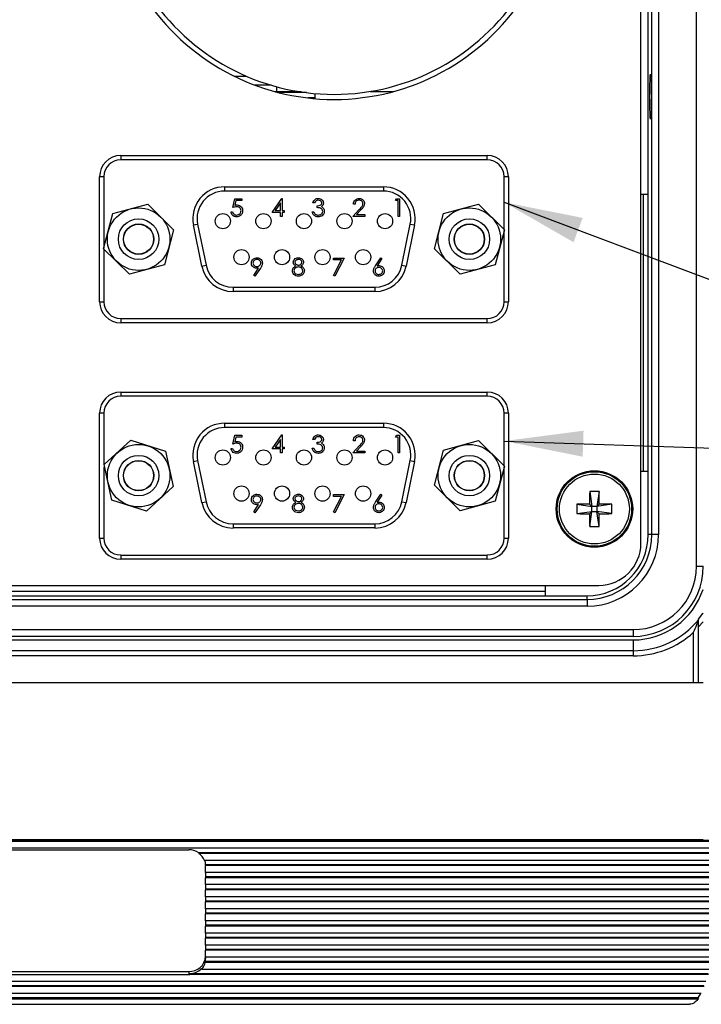
# Model space of a CAD drawing. Units: inches. Extents: x 0.4 to 16.6, y 0.2 to 10.8.
# Drawn here: x 4.7 to 6, y 5.9 to 7.8 of the extents above; entities that cross this region are included whole.
import ezdxf

# ---------------------------------------------------------------- set-up
doc = ezdxf.new("R2010")
doc.units = ezdxf.units.IN
doc.header["$MEASUREMENT"] = 0
doc.layers.add('FORMAT', color=7, linetype='Continuous')
doc.dimstyles.new('SLDDIMSTYLE4', dxfattribs={"dimtxt": 0.18, "dimasz": 0.156, "dimexe": 0, "dimexo": 0.0625, "dimgap": 0, "dimtad": 0, "dimtih": 1, "dimtoh": 1, "dimdec": 0, "dimrnd": 1e-09, "dimzin": 0, "dimdsep": 46, "dimtxsty": 'Standard', "dimsah": 1, "dimcen": 0.09, "dimadec": 0, "dimazin": 0, "dimtfac": 0.156, "dimtdec": 0, "dimtofl": 0, "dimtmove": 0, "dimatfit": 3, "dimfxl": 0, "dimfrac": 2, "dimtolj": 1, "dimtzin": 0, "dimarcsym": 0})

msp = doc.modelspace()

# ---------------------------------------------------------------- linework, layer by layer
at = {"color": 7, "linetype": 'Continuous', "lineweight": 25}
for p, q in [((5.9982, 6.7245), (5.9982, 8.5779)), ((5.8886, 6.77), (5.8886, 8.5324)), ((5.9101, 6.7869), (5.9101, 8.5155)), ((5.9235, 8.5155), (5.9235, 6.7869)), ((5.9028, 7.4579), (5.9028, 7.8445)), ((5.0857, 7.6917), (5.1095, 7.6917)), ((5.1591, 7.6737), (5.1275, 7.6737)), ((5.1654, 7.6615), (5.1698, 7.6615)), ((5.1698, 7.6607), (5.1698, 7.6707)), ((5.2173, 7.6607), (5.1698, 7.6607)), ((5.2283, 7.6592), (5.1744, 7.6592)), ((5.2456, 7.6487), (5.2456, 7.6573)), ((5.3542, 7.6615), (5.401, 7.6615)), ((5.2456, 7.6487), (5.2319, 7.6487)), ((5.2456, 7.6473), (5.2456, 7.6487)), ((4.862, 7.535), (4.862, 7.5266)), ((4.862, 7.535), (5.5853, 7.535)), ((5.5853, 7.5266), (4.862, 7.5266)), ((5.5853, 7.5266), (5.5853, 7.535)), ((4.8286, 7.4933), (4.8203, 7.4933)), ((4.8203, 7.2466), (4.8203, 7.4933)), ((4.8286, 7.4933), (4.8286, 7.3528)), ((5.627, 7.4933), (5.6186, 7.4933)), ((5.6186, 7.3892), (5.6186, 7.4933)), ((5.627, 7.4933), (5.627, 7.2466)), ((5.067, 7.4733), (5.3803, 7.4733)), ((5.067, 7.4733), (5.067, 7.465)), ((5.3803, 7.465), (5.067, 7.465)), ((5.3803, 7.4733), (5.3803, 7.465)), ((5.0834, 7.4322), (5.0869, 7.4496)), ((5.0869, 7.4496), (5.1012, 7.4496)), ((5.0894, 7.446), (5.0875, 7.4369)), ((5.1012, 7.446), (5.0894, 7.446)), ((5.1012, 7.4496), (5.1012, 7.446)), ((5.1609, 7.4229), (5.1798, 7.4505)), ((5.1798, 7.4505), (5.1805, 7.4505)), ((5.1805, 7.4505), (5.1805, 7.4264)), ((5.404, 7.446), (5.406, 7.4496)), ((5.4093, 7.446), (5.404, 7.446)), ((5.406, 7.4496), (5.4124, 7.4496)), ((5.4093, 7.4148), (5.4093, 7.446)), ((5.4124, 7.4496), (5.4124, 7.4148)), ((5.9028, 7.4579), (5.8886, 7.4579)), ((5.8932, 7.4579), (5.8932, 6.9119)), ((5.9028, 6.9119), (5.9028, 7.4579)), ((4.8465, 7.4204), (4.9156, 7.4392)), ((4.9156, 7.4392), (4.9664, 7.3887)), ((5.0798, 7.4238), (5.0829, 7.4238)), ((5.1774, 7.4229), (5.1609, 7.4229)), ((5.1774, 7.4415), (5.167, 7.4264)), ((5.167, 7.4264), (5.1774, 7.4264)), ((5.1774, 7.4264), (5.1774, 7.4415)), ((5.1774, 7.4148), (5.1774, 7.4229)), ((5.1805, 7.4264), (5.1845, 7.4264)), ((5.1805, 7.4229), (5.1805, 7.4148)), ((5.1845, 7.4229), (5.1805, 7.4229)), ((5.1845, 7.4264), (5.1845, 7.4229)), ((5.2401, 7.4242), (5.2432, 7.4242)), ((5.2446, 7.4416), (5.2414, 7.4416)), ((5.2499, 7.4322), (5.2499, 7.4358)), ((5.32, 7.4148), (5.3335, 7.4292)), ((5.3244, 7.4389), (5.3213, 7.4389)), ((5.3361, 7.4277), (5.3274, 7.4184)), ((5.4992, 7.4204), (5.5683, 7.4392)), ((5.5683, 7.4392), (5.6191, 7.3887)), ((4.8282, 7.3512), (4.8465, 7.4204)), ((5.1805, 7.4148), (5.1774, 7.4148)), ((5.3436, 7.4148), (5.32, 7.4148)), ((5.3274, 7.4184), (5.3436, 7.4184)), ((5.3436, 7.4184), (5.3436, 7.4148)), ((5.4124, 7.4148), (5.4093, 7.4148)), ((5.4809, 7.3512), (5.4992, 7.4204)), ((4.9664, 7.3887), (4.9481, 7.3195)), ((5.0056, 7.3981), (5.0138, 7.3997)), ((5.0223, 7.3167), (5.0056, 7.3981)), ((5.0138, 7.3997), (5.0304, 7.3184)), ((5.4169, 7.3184), (5.4335, 7.3997)), ((5.4417, 7.3981), (5.425, 7.3167)), ((5.4335, 7.3997), (5.4417, 7.3981)), ((5.6191, 7.3887), (5.6008, 7.3195)), ((5.6186, 7.2466), (5.6186, 7.3871)), ((4.879, 7.3007), (4.8282, 7.3512)), ((4.8286, 7.3508), (4.8286, 7.2466)), ((5.5317, 7.3007), (5.4809, 7.3512)), ((5.2816, 7.3325), (5.303, 7.3325)), ((5.2816, 7.3289), (5.2816, 7.3325)), ((5.2977, 7.3289), (5.2816, 7.3289)), ((5.282, 7.2984), (5.2977, 7.3289)), ((5.303, 7.3325), (5.2847, 7.2969)), ((5.3646, 7.3175), (5.375, 7.3334)), ((5.3774, 7.3315), (5.3682, 7.3175)), ((5.375, 7.3334), (5.3774, 7.3315)), ((4.9481, 7.3195), (4.879, 7.3007)), ((5.0223, 7.3167), (5.0304, 7.3184)), ((5.1244, 7.2986), (5.1341, 7.3127)), ((5.1376, 7.3125), (5.1269, 7.2969)), ((5.4169, 7.3184), (5.425, 7.3167)), ((5.6008, 7.3195), (5.5317, 7.3007)), ((5.1269, 7.2969), (5.1244, 7.2986)), ((5.2847, 7.2969), (5.282, 7.2984)), ((5.0836, 7.275), (5.3636, 7.275)), ((5.0836, 7.275), (5.0836, 7.2666)), ((5.3636, 7.275), (5.3636, 7.2666)), ((5.3636, 7.2666), (5.0836, 7.2666)), ((4.8203, 7.2466), (4.8286, 7.2466)), ((5.6186, 7.2466), (5.627, 7.2466)), ((4.862, 7.2133), (4.862, 7.205)), ((4.862, 7.2133), (5.5853, 7.2133)), ((5.5853, 7.205), (5.5853, 7.2133)), ((5.5853, 7.205), (4.862, 7.205)), ((4.862, 7.0683), (4.862, 7.06)), ((4.862, 7.0683), (5.5853, 7.0683)), ((5.5853, 7.06), (4.862, 7.06)), ((5.5853, 7.06), (5.5853, 7.0683)), ((4.8286, 7.0266), (4.8203, 7.0266)), ((4.8203, 6.78), (4.8203, 7.0266)), ((4.8286, 7.0266), (4.8286, 6.9255)), ((5.627, 7.0266), (5.6186, 7.0266)), ((5.6186, 6.9225), (5.6186, 7.0266)), ((5.627, 7.0266), (5.627, 6.78)), ((5.067, 7.0066), (5.3803, 7.0066)), ((5.067, 7.0066), (5.067, 6.9983)), ((5.3803, 6.9983), (5.067, 6.9983)), ((5.3803, 7.0066), (5.3803, 6.9983)), ((5.0834, 6.9655), (5.0869, 6.9829)), ((5.0869, 6.9829), (5.1012, 6.9829)), ((5.0894, 6.9793), (5.0875, 6.9702)), ((5.1012, 6.9793), (5.0894, 6.9793)), ((5.1012, 6.9829), (5.1012, 6.9793)), ((5.1609, 6.9562), (5.1798, 6.9838)), ((5.1798, 6.9838), (5.1805, 6.9838)), ((5.1805, 6.9838), (5.1805, 6.9598)), ((5.404, 6.9793), (5.406, 6.9829)), ((5.4093, 6.9793), (5.404, 6.9793)), ((5.406, 6.9829), (5.4124, 6.9829)), ((5.4093, 6.9482), (5.4093, 6.9793)), ((5.4124, 6.9829), (5.4124, 6.9482)), ((4.8291, 6.925), (4.882, 6.9732)), ((4.882, 6.9732), (4.9502, 6.9515)), ((5.0798, 6.9571), (5.0829, 6.9571)), ((5.1774, 6.9748), (5.167, 6.9598)), ((5.167, 6.9598), (5.1774, 6.9598)), ((5.1774, 6.9598), (5.1774, 6.9748)), ((5.1805, 6.9598), (5.1845, 6.9598)), ((5.1845, 6.9598), (5.1845, 6.9562)), ((5.2401, 6.9575), (5.2432, 6.9575)), ((5.2446, 6.9749), (5.2414, 6.9749)), ((5.2499, 6.9655), (5.2499, 6.9691)), ((5.32, 6.9482), (5.3335, 6.9626)), ((5.3244, 6.9722), (5.3213, 6.9722)), ((5.3361, 6.961), (5.3274, 6.9517)), ((5.4992, 6.9537), (5.5683, 6.9725)), ((5.5683, 6.9725), (5.6191, 6.9221)), ((4.9502, 6.9515), (4.9655, 6.8816)), ((5.1774, 6.9562), (5.1609, 6.9562)), ((5.1774, 6.9482), (5.1774, 6.9562)), ((5.1805, 6.9482), (5.1774, 6.9482)), ((5.1805, 6.9562), (5.1805, 6.9482)), ((5.1845, 6.9562), (5.1805, 6.9562)), ((5.3436, 6.9482), (5.32, 6.9482)), ((5.3274, 6.9517), (5.3436, 6.9517)), ((5.3436, 6.9517), (5.3436, 6.9482)), ((5.4124, 6.9482), (5.4093, 6.9482)), ((5.4809, 6.8845), (5.4992, 6.9537)), ((4.8286, 6.9199), (4.8286, 6.78)), ((4.8444, 6.8551), (4.8291, 6.925)), ((5.0056, 6.9314), (5.0138, 6.9331)), ((5.0223, 6.8501), (5.0056, 6.9314)), ((5.0138, 6.9331), (5.0304, 6.8517)), ((5.4169, 6.8517), (5.4335, 6.9331)), ((5.4417, 6.9314), (5.425, 6.8501)), ((5.4335, 6.9331), (5.4417, 6.9314)), ((5.6191, 6.9221), (5.6008, 6.8529)), ((5.6186, 6.78), (5.6186, 6.9205)), ((5.8886, 6.9119), (5.9028, 6.9119)), ((5.9028, 6.7869), (5.9028, 6.9119)), ((4.9655, 6.8816), (4.9126, 6.8334)), ((5.5317, 6.8341), (5.4809, 6.8845)), ((5.2816, 6.8658), (5.303, 6.8658)), ((5.2816, 6.8623), (5.2816, 6.8658)), ((5.2977, 6.8623), (5.2816, 6.8623)), ((5.282, 6.8317), (5.2977, 6.8623)), ((5.303, 6.8658), (5.2847, 6.8302)), ((5.3646, 6.8509), (5.375, 6.8667)), ((5.3774, 6.8648), (5.3682, 6.8508)), ((5.375, 6.8667), (5.3774, 6.8648)), ((5.7876, 6.8721), (5.7919, 6.8424)), ((5.806, 6.872), (5.8016, 6.8424)), ((4.9126, 6.8334), (4.8444, 6.8551)), ((5.0223, 6.8501), (5.0304, 6.8517)), ((5.1244, 6.832), (5.1341, 6.8461)), ((5.1376, 6.8459), (5.1269, 6.8302)), ((5.4169, 6.8517), (5.425, 6.8501)), ((5.6008, 6.8529), (5.5317, 6.8341)), ((5.7623, 6.8467), (5.7919, 6.8424)), ((5.7872, 6.8472), (5.7919, 6.8424)), ((5.8016, 6.8424), (5.7919, 6.8424)), ((5.7919, 6.8327), (5.7919, 6.8424)), ((5.8016, 6.8424), (5.8064, 6.8472)), ((5.8313, 6.8467), (5.8016, 6.8424)), ((5.8016, 6.8424), (5.8016, 6.8327)), ((5.1269, 6.8302), (5.1244, 6.832)), ((5.2847, 6.8302), (5.282, 6.8317)), ((5.7623, 6.8284), (5.7919, 6.8327)), ((5.7919, 6.8327), (5.7871, 6.8279)), ((5.7876, 6.8031), (5.7919, 6.8327)), ((5.7919, 6.8327), (5.8016, 6.8327)), ((5.806, 6.803), (5.8016, 6.8327)), ((5.8064, 6.8279), (5.8016, 6.8327)), ((5.8313, 6.8284), (5.8016, 6.8327)), ((5.0836, 6.8083), (5.3636, 6.8083)), ((5.0836, 6.8083), (5.0836, 6.8)), ((5.3636, 6.8083), (5.3636, 6.8)), ((5.3636, 6.8), (5.0836, 6.8)), ((5.9101, 6.7869), (5.9028, 6.7869)), ((5.9235, 6.7869), (5.9101, 6.7869)), ((4.8203, 6.78), (4.8286, 6.78)), ((5.6186, 6.78), (5.627, 6.78)), ((4.862, 6.7466), (4.862, 6.7383)), ((4.862, 6.7466), (5.5853, 6.7466)), ((5.5853, 6.7383), (5.5853, 6.7466)), ((5.5853, 6.7383), (4.862, 6.7383)), ((5.9982, 6.7245), (6.0116, 6.7245)), ((3.741, 6.6866), (5.8053, 6.6866)), ((5.7005, 6.6662), (5.7005, 6.6866)), ((5.7005, 6.6745), (3.8459, 6.6745)), ((3.8459, 6.6662), (5.7005, 6.6662)), ((5.7005, 6.6662), (5.7822, 6.6662)), ((5.7822, 6.6589), (5.7822, 6.6662)), ((3.7642, 6.6589), (5.7822, 6.6589)), ((5.7822, 6.6456), (3.7642, 6.6456)), ((5.7822, 6.6589), (5.7822, 6.6456)), ((6.0112, 6.6148), (6.0025, 6.6047)), ((3.6732, 6.5995), (5.8732, 6.5995)), ((5.8732, 6.5995), (5.8732, 6.5861)), ((5.9925, 6.4946), (5.9925, 6.5943)), ((6.0025, 6.4946), (6.0025, 6.6047)), ((5.8732, 6.5861), (3.6732, 6.5861)), ((3.6732, 6.5791), (5.8732, 6.5791)), ((5.8732, 6.5791), (5.8732, 6.5579)), ((3.6732, 6.5579), (5.8732, 6.5579)), ((5.8732, 6.5579), (5.8732, 6.5479)), ((5.8732, 6.5479), (3.6732, 6.5479)), ((6.0112, 6.4946), (3.5178, 6.4946)), ((6.1167, 6.1816), (3.4123, 6.1816)), ((6.1163, 6.1831), (3.4127, 6.1831)), ((3.5178, 6.185), (6.0112, 6.185)), ((6.1117, 6.1678), (3.4173, 6.1678)), ((4.5328, 6.1651), (4.9962, 6.1651)), ((5.0161, 6.1592), (5.0161, 6.1577)), ((6.1077, 6.1592), (5.0161, 6.1592)), ((6.1081, 6.1577), (5.0161, 6.1577)), ((6.1031, 6.144), (5.0275, 6.144)), ((5.0295, 6.1353), (5.0295, 6.1338)), ((6.0991, 6.1353), (5.0295, 6.1353)), ((6.0994, 6.1338), (5.0295, 6.1338)), ((5.0295, 6.1201), (5.0295, 6.1338)), ((6.0945, 6.1201), (5.0295, 6.1201)), ((5.0295, 6.1201), (5.0295, 6.1114)), ((6.0904, 6.1114), (5.0295, 6.1114)), ((5.0295, 6.1114), (5.0295, 6.1099)), ((6.0908, 6.1099), (5.0295, 6.1099)), ((5.0295, 6.0962), (5.0295, 6.1099)), ((6.0859, 6.0962), (5.0295, 6.0962)), ((5.0295, 6.0962), (5.0295, 6.0875)), ((6.0818, 6.0875), (5.0295, 6.0875)), ((5.0295, 6.0875), (5.0295, 6.0861)), ((6.0822, 6.0861), (5.0295, 6.0861)), ((5.0295, 6.0723), (5.0295, 6.0861)), ((6.0772, 6.0723), (5.0295, 6.0723)), ((5.0295, 6.0723), (5.0295, 6.0637)), ((6.0732, 6.0637), (5.0295, 6.0637)), ((5.0295, 6.0637), (5.0295, 6.0622)), ((6.0736, 6.0622), (5.0295, 6.0622)), ((5.0295, 6.0484), (5.0295, 6.0622)), ((6.0686, 6.0484), (5.0295, 6.0484)), ((5.0295, 6.0484), (5.0295, 6.0398)), ((6.0646, 6.0398), (5.0295, 6.0398)), ((5.0295, 6.0398), (5.0295, 6.0383)), ((6.065, 6.0383), (5.0295, 6.0383)), ((5.0295, 6.0246), (5.0295, 6.0383)), ((6.06, 6.0246), (5.0295, 6.0246)), ((5.0295, 6.0246), (5.0295, 6.0159)), ((6.056, 6.0159), (5.0295, 6.0159)), ((5.0295, 6.0159), (5.0295, 6.0144)), ((6.0563, 6.0144), (5.0295, 6.0144)), ((5.0295, 6.0007), (5.0295, 6.0144)), ((6.0514, 6.0007), (5.0295, 6.0007)), ((5.0295, 6.0007), (5.0295, 5.992)), ((6.0473, 5.992), (5.0295, 5.992)), ((5.0295, 5.992), (5.0295, 5.9905)), ((6.0477, 5.9905), (5.0295, 5.9905)), ((5.0295, 5.9768), (5.0295, 5.9905)), ((6.0428, 5.9768), (5.0295, 5.9768)), ((5.0295, 5.9768), (5.0295, 5.9681)), ((6.0387, 5.9681), (5.0295, 5.9681)), ((5.0295, 5.9681), (5.0295, 5.9667)), ((6.0391, 5.9667), (5.0295, 5.9667)), ((5.0295, 5.9529), (5.0295, 5.9667)), ((6.0341, 5.9529), (5.0295, 5.9529)), ((5.0295, 5.9529), (5.0295, 5.9502)), ((5.0213, 5.929), (5.0213, 5.9305)), ((6.0255, 5.929), (5.0213, 5.929)), ((5.0288, 5.9443), (5.0288, 5.9428)), ((6.0301, 5.9443), (5.0288, 5.9443)), ((6.0305, 5.9428), (5.0288, 5.9428)), ((4.5328, 5.9248), (4.9962, 5.9248)), ((4.5328, 5.9188), (4.9962, 5.9188)), ((4.9962, 5.9248), (4.9962, 5.9188)), ((4.9981, 5.9204), (4.9981, 5.9189)), ((6.0215, 5.9204), (4.9981, 5.9204)), ((6.0219, 5.9189), (4.9981, 5.9189)), ((6.0169, 5.9052), (3.5121, 5.9052)), ((6.0132, 5.895), (3.5158, 5.895)), ((6.0129, 5.8965), (3.5161, 5.8965)), ((6.0078, 5.8813), (3.5212, 5.8813)), ((3.5271, 5.8711), (6.0019, 5.8711)), ((6.0019, 5.8711), (3.5271, 5.8711)), ((6.0012, 5.8726), (3.5278, 5.8726)), ((6.0063, 5.8813), (6.0012, 5.8726)), ((6.0012, 5.8726), (6.0019, 5.8711)), ((6.0019, 5.8711), (6.0019, 5.8711)), ((3.5449, 5.86), (5.9842, 5.86))]:
    msp.add_line(p, q, dxfattribs=at)
at = {"color": 7, "linetype": 'Continuous', "lineweight": 25, "flags": 128}
msp.add_lwpolyline([(6.0025, 6.6199), (6.0109, 6.6313), (6.0112, 6.6317)], dxfattribs=at)
at = {"color": 7, "linetype": 'Continuous', "lineweight": 25}
for centre, radius in [((4.8973, 7.37), 0.0617), ((5.55, 7.37), 0.0617), ((4.8973, 7.37), 0.04), ((5.0636, 7.4056), 0.015), ((5.1436, 7.4056), 0.015), ((5.2236, 7.4056), 0.015), ((5.3036, 7.4056), 0.015), ((5.3836, 7.4056), 0.015), ((5.55, 7.37), 0.04), ((4.8973, 7.37), 0.03), ((4.8973, 7.37), 0.0295), ((5.55, 7.37), 0.03), ((5.55, 7.37), 0.0295), ((5.1003, 7.3345), 0.015), ((5.1803, 7.3345), 0.015), ((5.2603, 7.3345), 0.015), ((5.3403, 7.3345), 0.015), ((4.8973, 6.9033), 0.0617), ((5.55, 6.9033), 0.0617), ((4.8973, 6.9033), 0.04), ((5.0636, 6.939), 0.015), ((5.1436, 6.939), 0.015), ((5.2236, 6.939), 0.015), ((5.3036, 6.939), 0.015), ((5.3836, 6.939), 0.015), ((5.55, 6.9033), 0.04), ((4.8973, 6.9033), 0.03), ((4.8973, 6.9033), 0.0295), ((5.55, 6.9033), 0.03), ((5.55, 6.9033), 0.0295), ((5.7968, 6.8375), 0.0755), ((5.7968, 6.8375), 0.0735), ((5.7968, 6.8375), 0.069), ((5.1003, 6.8679), 0.015), ((5.1803, 6.8679), 0.015), ((5.2603, 6.8679), 0.015), ((5.3403, 6.8679), 0.015)]:
    msp.add_circle(centre, radius, dxfattribs=at)
for centre, radius, start, end in [((5.2832, 8.0924), 0.4367, 212.8953, 327.111), ((5.2832, 8.0924), 0.4467, 212.9071, 327.0929), ((4.862, 7.4933), 0.0417, 90, 180), ((4.862, 7.4933), 0.0333, 90, 180), ((5.5853, 7.4933), 0.0417, 0, 90), ((5.5853, 7.4933), 0.0333, 0, 90), ((5.067, 7.4106), 0.0627, 90, 191.5806), ((5.067, 7.4106), 0.0543, 90, 191.5806), ((5.3803, 7.4106), 0.0627, 348.4194, 90), ((5.3803, 7.4106), 0.0543, 348.4194, 90), ((5.0836, 7.3293), 0.0627, 191.5806, 270), ((5.0836, 7.3293), 0.0543, 191.5806, 270), ((5.3636, 7.3293), 0.0543, 270, 348.4194), ((5.3636, 7.3293), 0.0627, 270, 348.4194), ((4.862, 7.2466), 0.0417, 180, 270), ((4.862, 7.2466), 0.0333, 180, 270), ((5.5853, 7.2466), 0.0333, 270, 0), ((5.5853, 7.2466), 0.0417, 270, 0), ((4.862, 7.0266), 0.0417, 90, 180), ((4.862, 7.0266), 0.0333, 90, 180), ((5.5853, 7.0266), 0.0417, 0, 90), ((5.5853, 7.0266), 0.0333, 0, 90), ((5.067, 6.944), 0.0627, 90, 191.5806), ((5.067, 6.944), 0.0543, 90, 191.5806), ((5.3803, 6.944), 0.0627, 348.4194, 90), ((5.3803, 6.944), 0.0543, 348.4194, 90), ((6.9858, 6.8379), 1.1987, 178.3675, 179.5561), ((5.7968, 6.6617), 0.2106, 87.4871, 92.4906), ((4.6078, 6.8384), 1.1987, 0.4216, 1.6102), ((5.0836, 6.8626), 0.0627, 191.5806, 270), ((5.0836, 6.8626), 0.0543, 191.5806, 270), ((5.3636, 6.8626), 0.0543, 270, 348.4194), ((5.3636, 6.8626), 0.0627, 270, 348.4194), ((5.9726, 6.8375), 0.2106, 177.4871, 182.4906), ((5.796, 5.6485), 1.1987, 90.4216, 91.6102), ((5.7971, 5.6485), 1.1987, 88.3675, 89.5561), ((5.6209, 6.8376), 0.2106, 357.4871, 2.4906), ((5.7964, 8.0266), 1.1987, 268.3675, 269.5561), ((6.9858, 6.8367), 1.1987, 180.4216, 181.6102), ((4.6078, 6.8372), 1.1987, 358.3675, 359.5561), ((5.7976, 8.0266), 1.1987, 270.4216, 271.6102), ((5.7968, 7.0134), 0.2106, 267.4871, 272.4906), ((5.7822, 6.7869), 0.128, 270, 0), ((5.7822, 6.7869), 0.1413, 270, 0), ((5.7822, 6.7869), 0.1207, 270, 0), ((4.862, 6.78), 0.0417, 180, 270), ((4.862, 6.78), 0.0333, 180, 270), ((5.5853, 6.78), 0.0333, 270, 0), ((5.5853, 6.78), 0.0417, 270, 0), ((5.8053, 6.77), 0.0833, 270, 0), ((5.8732, 6.7245), 0.1251, 270, 0), ((5.8732, 6.7245), 0.1384, 270, 0), ((5.8732, 6.7245), 0.1454, 270, 341.6557), ((5.8732, 6.7245), 0.1667, 270, 320.8958), ((5.8732, 6.7245), 0.1767, 270, 312.4908), ((4.9963, 6.1291), 0.036, 56.6473, 90.2557), ((4.9995, 6.1323), 0.0304, 22.6138, 56.7923), ((5.0025, 6.1352), 0.027, 0.1401, 18.886), ((5.0028, 6.1338), 0.0267, 0, 0.1053), ((4.9978, 5.9565), 0.0317, 267.0187, 356.6704), ((5.0026, 5.9502), 0.0268, 347.247, 359.9877), ((4.9966, 5.9552), 0.0349, 272.3872, 314.9063), ((5.0008, 5.9493), 0.0288, 315.2798, 346.9152), ((4.9962, 5.9561), 0.0372, 269.9998, 272.9444)]:
    msp.add_arc(centre, radius, start, end, dxfattribs=at)
msp.add_ellipse((5.9076, 7.6512), major_axis=(0, 0.0443), ratio=0.034921, dxfattribs=at)
for points, knots in [([(5.2414, 7.4416), (5.2418, 7.4429), (5.2426, 7.4456), (5.2453, 7.4485), (5.2485, 7.4502), (5.2507, 7.4504), (5.2518, 7.4505)], [0, 0, 0, 0, 0.280288, 0.55968, 0.779747, 1, 1, 1, 1]), ([(5.2518, 7.4469), (5.2509, 7.4468), (5.2491, 7.4467), (5.2462, 7.4449), (5.2452, 7.4428), (5.2446, 7.4416)], [0, 0, 0, 0, 0.280636, 0.5603644, 1, 1, 1, 1]), ([(5.2518, 7.4505), (5.2532, 7.4503), (5.256, 7.45), (5.2594, 7.4478), (5.2615, 7.4447), (5.2618, 7.4425), (5.2619, 7.4414)], [0, 0, 0, 0, 0.280085, 0.559868, 0.780099, 1, 1, 1, 1]), ([(5.2588, 7.4415), (5.2586, 7.4424), (5.2583, 7.4442), (5.2556, 7.4464), (5.2533, 7.4467), (5.2518, 7.4469)], [0, 0, 0, 0, 0.278859, 0.5600742, 1, 1, 1, 1]), ([(5.3213, 7.4389), (5.3215, 7.4406), (5.3219, 7.4439), (5.3249, 7.4478), (5.3287, 7.4501), (5.3313, 7.4503), (5.3326, 7.4505)], [0, 0, 0, 0, 0.280029, 0.559515, 0.779668, 1, 1, 1, 1]), ([(5.3325, 7.4469), (5.3313, 7.4468), (5.3289, 7.4465), (5.3263, 7.4444), (5.3248, 7.4417), (5.3246, 7.4398), (5.3244, 7.4389)], [0, 0, 0, 0, 0.279699, 0.558847, 0.779176, 1, 1, 1, 1]), ([(5.34, 7.4399), (5.3399, 7.4409), (5.3396, 7.4431), (5.3375, 7.4454), (5.335, 7.4467), (5.3333, 7.4468), (5.3325, 7.4469)], [0, 0, 0, 0, 0.279126, 0.558978, 0.77935, 1, 1, 1, 1]), ([(5.3326, 7.4505), (5.3342, 7.4503), (5.3373, 7.45), (5.3407, 7.4472), (5.3428, 7.4438), (5.343, 7.4413), (5.3431, 7.4401)], [0, 0, 0, 0, 0.27989, 0.559224, 0.779582, 1, 1, 1, 1]), ([(5.0904, 7.414), (5.0889, 7.4141), (5.086, 7.4144), (5.0826, 7.4171), (5.0805, 7.4203), (5.0801, 7.4226), (5.0798, 7.4238)], [0, 0, 0, 0, 0.279625, 0.559019, 0.77938, 1, 1, 1, 1]), ([(5.0829, 7.4238), (5.0832, 7.4228), (5.0837, 7.4208), (5.0859, 7.4188), (5.0882, 7.4177), (5.0898, 7.4176), (5.0906, 7.4175)], [0, 0, 0, 0, 0.28005, 0.559166, 0.779583, 1, 1, 1, 1]), ([(5.091, 7.434), (5.0896, 7.4338), (5.0869, 7.4336), (5.0845, 7.4326), (5.0834, 7.4322)], [0, 0, 0, 0, 0.559416, 1, 1, 1, 1]), ([(5.0875, 7.4369), (5.0883, 7.4371), (5.0896, 7.4375), (5.091, 7.4375), (5.0916, 7.4376)], [0, 0, 0, 0, 0.560064, 1, 1, 1, 1]), ([(5.1025, 7.4262), (5.1023, 7.4244), (5.1019, 7.4208), (5.0988, 7.4166), (5.0947, 7.4143), (5.0918, 7.4141), (5.0904, 7.414)], [0, 0, 0, 0, 0.279864, 0.559271, 0.779424, 1, 1, 1, 1]), ([(5.0906, 7.4175), (5.0919, 7.4177), (5.0945, 7.418), (5.0974, 7.4204), (5.0992, 7.4233), (5.0993, 7.4253), (5.0994, 7.4263)], [0, 0, 0, 0, 0.279617, 0.559357, 0.779559, 1, 1, 1, 1]), ([(5.0994, 7.4263), (5.0993, 7.4275), (5.099, 7.4299), (5.0967, 7.4325), (5.0939, 7.4338), (5.092, 7.4339), (5.091, 7.434)], [0, 0, 0, 0, 0.279539, 0.5586168, 0.7790473, 1, 1, 1, 1]), ([(5.0916, 7.4376), (5.0933, 7.4374), (5.0966, 7.437), (5.1002, 7.4339), (5.1023, 7.4301), (5.1024, 7.4275), (5.1025, 7.4262)], [0, 0, 0, 0, 0.279688, 0.559025, 0.779292, 1, 1, 1, 1]), ([(5.2517, 7.414), (5.2501, 7.4141), (5.2469, 7.4144), (5.2432, 7.417), (5.241, 7.4205), (5.2404, 7.423), (5.2401, 7.4242)], [0, 0, 0, 0, 0.2798859, 0.5589785, 0.7792629, 1, 1, 1, 1]), ([(5.2432, 7.4242), (5.2435, 7.4232), (5.2441, 7.4214), (5.2454, 7.42), (5.2459, 7.4194)], [0, 0, 0, 0, 0.560694, 1, 1, 1, 1]), ([(5.2499, 7.4358), (5.2519, 7.436), (5.2548, 7.4362), (5.2577, 7.4383), (5.2587, 7.44), (5.2588, 7.441), (5.2588, 7.4415)], [0, 0, 0, 0, 0.499418, 0.749016, 0.874544, 1, 1, 1, 1]), ([(5.2606, 7.4249), (5.2605, 7.4255), (5.2604, 7.4267), (5.2594, 7.4289), (5.2561, 7.4319), (5.2524, 7.4321), (5.2499, 7.4322)], [0, 0, 0, 0, 0.125587, 0.251191, 0.500605, 1, 1, 1, 1]), ([(5.2637, 7.4252), (5.2635, 7.4235), (5.263, 7.42), (5.2597, 7.4163), (5.2557, 7.4143), (5.253, 7.4141), (5.2517, 7.414)], [0, 0, 0, 0, 0.279304, 0.558838, 0.779277, 1, 1, 1, 1]), ([(5.2517, 7.4175), (5.253, 7.4176), (5.2554, 7.4178), (5.2583, 7.4196), (5.2602, 7.422), (5.2605, 7.4239), (5.2606, 7.4249)], [0, 0, 0, 0, 0.2805991, 0.5601509, 0.7803026, 1, 1, 1, 1]), ([(5.2619, 7.4414), (5.2619, 7.4406), (5.2618, 7.439), (5.2605, 7.4364), (5.2589, 7.4351), (5.2579, 7.4343)], [0, 0, 0, 0, 0.280508, 0.560792, 1, 1, 1, 1]), ([(5.2579, 7.4343), (5.2587, 7.4339), (5.2601, 7.4331), (5.2612, 7.4319), (5.2616, 7.4313)], [0, 0, 0, 0, 0.559795, 1, 1, 1, 1]), ([(5.2616, 7.4313), (5.2623, 7.4303), (5.2635, 7.4284), (5.2636, 7.4261), (5.2637, 7.4252)], [0, 0, 0, 0, 0.559419, 1, 1, 1, 1]), ([(5.3335, 7.4292), (5.3345, 7.4303), (5.3361, 7.432), (5.3382, 7.4346), (5.3397, 7.437), (5.3399, 7.4389), (5.34, 7.4399)], [0, 0, 0, 0, 0.340542, 0.56085, 0.780599, 1, 1, 1, 1]), ([(5.3431, 7.4401), (5.3429, 7.4385), (5.3426, 7.4357), (5.3403, 7.4325), (5.3383, 7.43), (5.3368, 7.4285), (5.3361, 7.4277)], [0, 0, 0, 0, 0.33837, 0.558748, 0.779361, 1, 1, 1, 1]), ([(5.2459, 7.4194), (5.2469, 7.4188), (5.2487, 7.4177), (5.2508, 7.4176), (5.2517, 7.4175)], [0, 0, 0, 0, 0.558748, 1, 1, 1, 1]), ([(5.1198, 7.3228), (5.12, 7.3244), (5.1203, 7.3276), (5.1234, 7.3311), (5.1271, 7.333), (5.1296, 7.3333), (5.1308, 7.3334)], [0, 0, 0, 0, 0.279538, 0.558851, 0.779452, 1, 1, 1, 1]), ([(5.1307, 7.3298), (5.1296, 7.3297), (5.1274, 7.3295), (5.1249, 7.3278), (5.1232, 7.3255), (5.123, 7.3238), (5.1229, 7.3229)], [0, 0, 0, 0, 0.280092, 0.560011, 0.780131, 1, 1, 1, 1]), ([(5.1385, 7.3229), (5.1383, 7.324), (5.138, 7.3262), (5.1357, 7.3284), (5.1332, 7.3297), (5.1315, 7.3298), (5.1307, 7.3298)], [0, 0, 0, 0, 0.278722, 0.558569, 0.779171, 1, 1, 1, 1]), ([(5.1308, 7.3334), (5.1324, 7.3332), (5.1355, 7.3328), (5.1391, 7.33), (5.1412, 7.3264), (5.1415, 7.324), (5.1416, 7.3227)], [0, 0, 0, 0, 0.27973, 0.559163, 0.779612, 1, 1, 1, 1]), ([(5.2026, 7.3245), (5.2028, 7.3259), (5.2033, 7.3287), (5.2062, 7.3315), (5.2095, 7.3331), (5.2117, 7.3333), (5.2128, 7.3334)], [0, 0, 0, 0, 0.278806, 0.558457, 0.77916, 1, 1, 1, 1]), ([(5.2126, 7.3298), (5.2117, 7.3298), (5.2099, 7.3296), (5.2076, 7.3284), (5.206, 7.3266), (5.2058, 7.3251), (5.2057, 7.3244)], [0, 0, 0, 0, 0.2806507, 0.5605655, 0.7806204, 1, 1, 1, 1]), ([(5.2195, 7.3245), (5.2193, 7.3254), (5.219, 7.3272), (5.2164, 7.3295), (5.214, 7.3297), (5.2126, 7.3298)], [0, 0, 0, 0, 0.278971, 0.559919, 1, 1, 1, 1]), ([(5.2128, 7.3334), (5.2142, 7.3332), (5.2169, 7.3329), (5.2202, 7.3306), (5.2222, 7.3276), (5.2225, 7.3255), (5.2226, 7.3244)], [0, 0, 0, 0, 0.279929, 0.559623, 0.779946, 1, 1, 1, 1]), ([(5.1304, 7.3125), (5.1289, 7.3126), (5.1258, 7.313), (5.1223, 7.3157), (5.1201, 7.3191), (5.1199, 7.3215), (5.1198, 7.3228)], [0, 0, 0, 0, 0.279814, 0.559489, 0.779635, 1, 1, 1, 1]), ([(5.1229, 7.3229), (5.1231, 7.3218), (5.1234, 7.3196), (5.1258, 7.3174), (5.1284, 7.3162), (5.1301, 7.3161), (5.131, 7.316)], [0, 0, 0, 0, 0.2784725, 0.5584236, 0.7790976, 1, 1, 1, 1]), ([(5.1341, 7.3127), (5.1334, 7.3127), (5.1322, 7.3125), (5.1309, 7.3125), (5.1304, 7.3125)], [0, 0, 0, 0, 0.559944, 1, 1, 1, 1]), ([(5.131, 7.316), (5.132, 7.3161), (5.1342, 7.3163), (5.1367, 7.3181), (5.1382, 7.3204), (5.1384, 7.3221), (5.1385, 7.3229)], [0, 0, 0, 0, 0.280319, 0.55953, 0.779753, 1, 1, 1, 1]), ([(5.1416, 7.3227), (5.1415, 7.3215), (5.1412, 7.3194), (5.1401, 7.3167), (5.1389, 7.3146), (5.138, 7.3132), (5.1376, 7.3125)], [0, 0, 0, 0, 0.339295, 0.559425, 0.779695, 1, 1, 1, 1]), ([(5.2008, 7.3076), (5.2009, 7.3088), (5.2012, 7.3111), (5.2035, 7.3147), (5.2061, 7.3162), (5.2077, 7.3171)], [0, 0, 0, 0, 0.279987, 0.559901, 1, 1, 1, 1]), ([(5.2126, 7.2969), (5.2109, 7.297), (5.2075, 7.2972), (5.2036, 7.3), (5.2013, 7.3037), (5.201, 7.3063), (5.2008, 7.3076)], [0, 0, 0, 0, 0.280545, 0.559269, 0.779816, 1, 1, 1, 1]), ([(5.2077, 7.3171), (5.2062, 7.3181), (5.2041, 7.3195), (5.2028, 7.3224), (5.2027, 7.3238), (5.2026, 7.3245)], [0, 0, 0, 0, 0.5577522, 0.7789324, 1, 1, 1, 1]), ([(5.2128, 7.3151), (5.2116, 7.315), (5.2091, 7.3148), (5.2063, 7.3129), (5.2043, 7.3104), (5.2041, 7.3085), (5.2039, 7.3075)], [0, 0, 0, 0, 0.280283, 0.560138, 0.780298, 1, 1, 1, 1]), ([(5.2039, 7.3075), (5.2041, 7.3063), (5.2045, 7.304), (5.2077, 7.301), (5.2108, 7.3006), (5.2126, 7.3005)], [0, 0, 0, 0, 0.279833, 0.560198, 1, 1, 1, 1]), ([(5.2057, 7.3244), (5.2059, 7.3235), (5.2063, 7.3217), (5.2084, 7.3199), (5.2105, 7.3189), (5.212, 7.3188), (5.2127, 7.3187)], [0, 0, 0, 0, 0.277721, 0.558224, 0.779072, 1, 1, 1, 1]), ([(5.2126, 7.3005), (5.2138, 7.3005), (5.2162, 7.3007), (5.2191, 7.3025), (5.221, 7.305), (5.2212, 7.3069), (5.2213, 7.3078)], [0, 0, 0, 0, 0.280602, 0.559962, 0.78018, 1, 1, 1, 1]), ([(5.2127, 7.3187), (5.2136, 7.3188), (5.2155, 7.319), (5.2177, 7.3204), (5.2192, 7.3223), (5.2194, 7.3238), (5.2195, 7.3245)], [0, 0, 0, 0, 0.280237, 0.560145, 0.780435, 1, 1, 1, 1]), ([(5.2213, 7.3078), (5.2211, 7.309), (5.2207, 7.3113), (5.2182, 7.3136), (5.2155, 7.3149), (5.2137, 7.3151), (5.2128, 7.3151)], [0, 0, 0, 0, 0.2783033, 0.5585094, 0.7791463, 1, 1, 1, 1]), ([(5.2226, 7.3244), (5.2226, 7.3235), (5.2224, 7.3218), (5.2208, 7.3191), (5.2189, 7.3179), (5.2177, 7.3171)], [0, 0, 0, 0, 0.280159, 0.560243, 1, 1, 1, 1]), ([(5.2177, 7.3171), (5.2197, 7.3159), (5.2224, 7.3143), (5.2242, 7.3106), (5.2243, 7.3088), (5.2244, 7.3079)], [0, 0, 0, 0, 0.558271, 0.779089, 1, 1, 1, 1]), ([(5.2244, 7.3079), (5.2243, 7.3064), (5.224, 7.3038), (5.2225, 7.3016), (5.2218, 7.3007)], [0, 0, 0, 0, 0.559346, 1, 1, 1, 1]), ([(5.3608, 7.3075), (5.3609, 7.3087), (5.3611, 7.3107), (5.3622, 7.3134), (5.3633, 7.3155), (5.3642, 7.3169), (5.3646, 7.3175)], [0, 0, 0, 0, 0.339374, 0.559486, 0.779731, 1, 1, 1, 1]), ([(5.3713, 7.2969), (5.3697, 7.2971), (5.3666, 7.2974), (5.3631, 7.3003), (5.3611, 7.3038), (5.3609, 7.3062), (5.3608, 7.3075)], [0, 0, 0, 0, 0.27967, 0.559085, 0.779558, 1, 1, 1, 1]), ([(5.3712, 7.3143), (5.3701, 7.3142), (5.368, 7.314), (5.3656, 7.3121), (5.3641, 7.3098), (5.364, 7.3082), (5.3639, 7.3073)], [0, 0, 0, 0, 0.280127, 0.559515, 0.779719, 1, 1, 1, 1]), ([(5.3639, 7.3073), (5.364, 7.3063), (5.3643, 7.3041), (5.3665, 7.3019), (5.3689, 7.3006), (5.3706, 7.3005), (5.3714, 7.3005)], [0, 0, 0, 0, 0.279059, 0.55882, 0.779303, 1, 1, 1, 1]), ([(5.3682, 7.3175), (5.3689, 7.3176), (5.3701, 7.3178), (5.3713, 7.3178), (5.3718, 7.3178)], [0, 0, 0, 0, 0.55991, 1, 1, 1, 1]), ([(5.379, 7.3073), (5.3789, 7.3084), (5.3785, 7.3106), (5.3763, 7.3128), (5.3737, 7.3141), (5.372, 7.3142), (5.3712, 7.3143)], [0, 0, 0, 0, 0.278754, 0.558605, 0.779147, 1, 1, 1, 1]), ([(5.3821, 7.3075), (5.382, 7.3059), (5.3816, 7.3028), (5.3786, 7.2992), (5.375, 7.2972), (5.3725, 7.297), (5.3713, 7.2969)], [0, 0, 0, 0, 0.279631, 0.55896, 0.779478, 1, 1, 1, 1]), ([(5.3714, 7.3005), (5.3725, 7.3006), (5.3746, 7.3008), (5.3771, 7.3026), (5.3788, 7.3048), (5.3789, 7.3065), (5.379, 7.3073)], [0, 0, 0, 0, 0.280018, 0.5598526, 0.7799871, 1, 1, 1, 1]), ([(5.3718, 7.3178), (5.3733, 7.3176), (5.3764, 7.3173), (5.3798, 7.3145), (5.3818, 7.3111), (5.382, 7.3087), (5.3821, 7.3075)], [0, 0, 0, 0, 0.279638, 0.559326, 0.779527, 1, 1, 1, 1]), ([(5.2218, 7.3007), (5.2203, 7.2994), (5.2176, 7.2971), (5.2141, 7.297), (5.2126, 7.2969)], [0, 0, 0, 0, 0.557758, 1, 1, 1, 1]), ([(5.2414, 6.9749), (5.2418, 6.9762), (5.2426, 6.9789), (5.2453, 6.9818), (5.2485, 6.9835), (5.2507, 6.9837), (5.2518, 6.9838)], [0, 0, 0, 0, 0.280288, 0.55968, 0.779747, 1, 1, 1, 1]), ([(5.2518, 6.9802), (5.2509, 6.9802), (5.2491, 6.98), (5.2462, 6.9783), (5.2452, 6.9762), (5.2446, 6.9749)], [0, 0, 0, 0, 0.280636, 0.560364, 1, 1, 1, 1]), ([(5.2518, 6.9838), (5.2532, 6.9836), (5.256, 6.9833), (5.2594, 6.9811), (5.2615, 6.9781), (5.2618, 6.9759), (5.2619, 6.9748)], [0, 0, 0, 0, 0.280085, 0.559868, 0.780099, 1, 1, 1, 1]), ([(5.2588, 6.9748), (5.2586, 6.9757), (5.2583, 6.9775), (5.2556, 6.9798), (5.2533, 6.9801), (5.2518, 6.9802)], [0, 0, 0, 0, 0.278859, 0.560074, 1, 1, 1, 1]), ([(5.3213, 6.9722), (5.3215, 6.9739), (5.3219, 6.9773), (5.3249, 6.9811), (5.3287, 6.9835), (5.3313, 6.9837), (5.3326, 6.9838)], [0, 0, 0, 0, 0.280029, 0.559515, 0.779668, 1, 1, 1, 1]), ([(5.3325, 6.9802), (5.3313, 6.9801), (5.3289, 6.9799), (5.3263, 6.9777), (5.3248, 6.975), (5.3246, 6.9731), (5.3244, 6.9722)], [0, 0, 0, 0, 0.279699, 0.558847, 0.779176, 1, 1, 1, 1]), ([(5.34, 6.9732), (5.3399, 6.9743), (5.3396, 6.9764), (5.3375, 6.9787), (5.335, 6.98), (5.3333, 6.9802), (5.3325, 6.9802)], [0, 0, 0, 0, 0.279126, 0.558978, 0.77935, 1, 1, 1, 1]), ([(5.3326, 6.9838), (5.3342, 6.9836), (5.3373, 6.9834), (5.3407, 6.9805), (5.3428, 6.9771), (5.343, 6.9747), (5.3431, 6.9735)], [0, 0, 0, 0, 0.27989, 0.559224, 0.779582, 1, 1, 1, 1]), ([(5.0904, 6.9473), (5.0889, 6.9474), (5.086, 6.9477), (5.0826, 6.9504), (5.0805, 6.9536), (5.0801, 6.9559), (5.0798, 6.9571)], [0, 0, 0, 0, 0.279625, 0.559019, 0.77938, 1, 1, 1, 1]), ([(5.0829, 6.9571), (5.0832, 6.9561), (5.0837, 6.9541), (5.0859, 6.9522), (5.0882, 6.9511), (5.0898, 6.9509), (5.0906, 6.9509)], [0, 0, 0, 0, 0.2800502, 0.5591657, 0.7795831, 1, 1, 1, 1]), ([(5.091, 6.9673), (5.0896, 6.9672), (5.0869, 6.9669), (5.0845, 6.966), (5.0834, 6.9655)], [0, 0, 0, 0, 0.559416, 1, 1, 1, 1]), ([(5.0875, 6.9702), (5.0883, 6.9704), (5.0896, 6.9708), (5.091, 6.9709), (5.0916, 6.9709)], [0, 0, 0, 0, 0.560064, 1, 1, 1, 1]), ([(5.1025, 6.9595), (5.1023, 6.9577), (5.1019, 6.9541), (5.0988, 6.9499), (5.0947, 6.9476), (5.0918, 6.9474), (5.0904, 6.9473)], [0, 0, 0, 0, 0.279864, 0.559271, 0.779424, 1, 1, 1, 1]), ([(5.0906, 6.9509), (5.0919, 6.951), (5.0945, 6.9513), (5.0974, 6.9537), (5.0992, 6.9566), (5.0993, 6.9586), (5.0994, 6.9597)], [0, 0, 0, 0, 0.279617, 0.559357, 0.779559, 1, 1, 1, 1]), ([(5.0994, 6.9597), (5.0993, 6.9609), (5.099, 6.9633), (5.0967, 6.9659), (5.0939, 6.9672), (5.092, 6.9673), (5.091, 6.9673)], [0, 0, 0, 0, 0.279539, 0.558617, 0.779047, 1, 1, 1, 1]), ([(5.0916, 6.9709), (5.0933, 6.9707), (5.0966, 6.9704), (5.1002, 6.9672), (5.1023, 6.9634), (5.1024, 6.9608), (5.1025, 6.9595)], [0, 0, 0, 0, 0.279688, 0.559025, 0.779292, 1, 1, 1, 1]), ([(5.2517, 6.9473), (5.2501, 6.9474), (5.2469, 6.9477), (5.2432, 6.9504), (5.241, 6.9539), (5.2404, 6.9563), (5.2401, 6.9575)], [0, 0, 0, 0, 0.279886, 0.558979, 0.779263, 1, 1, 1, 1]), ([(5.2432, 6.9575), (5.2435, 6.9565), (5.2441, 6.9547), (5.2454, 6.9533), (5.2459, 6.9527)], [0, 0, 0, 0, 0.560694, 1, 1, 1, 1]), ([(5.2499, 6.9691), (5.2519, 6.9693), (5.2548, 6.9696), (5.2577, 6.9716), (5.2587, 6.9733), (5.2588, 6.9743), (5.2588, 6.9748)], [0, 0, 0, 0, 0.499418, 0.749016, 0.874544, 1, 1, 1, 1]), ([(5.2606, 6.9582), (5.2605, 6.9588), (5.2604, 6.96), (5.2594, 6.9622), (5.2561, 6.9652), (5.2524, 6.9654), (5.2499, 6.9655)], [0, 0, 0, 0, 0.125587, 0.251191, 0.500605, 1, 1, 1, 1]), ([(5.2637, 6.9585), (5.2635, 6.9568), (5.263, 6.9534), (5.2597, 6.9496), (5.2557, 6.9476), (5.253, 6.9474), (5.2517, 6.9473)], [0, 0, 0, 0, 0.279304, 0.558838, 0.779277, 1, 1, 1, 1]), ([(5.2517, 6.9509), (5.253, 6.9509), (5.2554, 6.9511), (5.2583, 6.9529), (5.2602, 6.9554), (5.2605, 6.9573), (5.2606, 6.9582)], [0, 0, 0, 0, 0.280599, 0.560151, 0.780303, 1, 1, 1, 1]), ([(5.2619, 6.9748), (5.2619, 6.974), (5.2618, 6.9724), (5.2605, 6.9697), (5.2589, 6.9684), (5.2579, 6.9676)], [0, 0, 0, 0, 0.2805082, 0.5607923, 1, 1, 1, 1]), ([(5.2579, 6.9676), (5.2587, 6.9672), (5.2601, 6.9665), (5.2612, 6.9652), (5.2616, 6.9647)], [0, 0, 0, 0, 0.559795, 1, 1, 1, 1]), ([(5.2616, 6.9647), (5.2623, 6.9636), (5.2635, 6.9617), (5.2636, 6.9595), (5.2637, 6.9585)], [0, 0, 0, 0, 0.559419, 1, 1, 1, 1]), ([(5.3335, 6.9626), (5.3345, 6.9636), (5.3361, 6.9654), (5.3382, 6.9679), (5.3397, 6.9704), (5.3399, 6.9722), (5.34, 6.9732)], [0, 0, 0, 0, 0.340542, 0.56085, 0.780599, 1, 1, 1, 1]), ([(5.3431, 6.9735), (5.3429, 6.9718), (5.3426, 6.969), (5.3403, 6.9659), (5.3383, 6.9634), (5.3368, 6.9618), (5.3361, 6.961)], [0, 0, 0, 0, 0.33837, 0.558748, 0.779361, 1, 1, 1, 1]), ([(5.2459, 6.9527), (5.2469, 6.9521), (5.2487, 6.951), (5.2508, 6.9509), (5.2517, 6.9509)], [0, 0, 0, 0, 0.558748, 1, 1, 1, 1]), ([(5.1198, 6.8561), (5.12, 6.8577), (5.1203, 6.8609), (5.1234, 6.8644), (5.1271, 6.8664), (5.1296, 6.8666), (5.1308, 6.8667)], [0, 0, 0, 0, 0.279538, 0.558851, 0.779452, 1, 1, 1, 1]), ([(5.1307, 6.8632), (5.1296, 6.8631), (5.1274, 6.8628), (5.1249, 6.8611), (5.1232, 6.8588), (5.123, 6.8571), (5.1229, 6.8563)], [0, 0, 0, 0, 0.280092, 0.560011, 0.780131, 1, 1, 1, 1]), ([(5.1385, 6.8563), (5.1383, 6.8573), (5.138, 6.8595), (5.1357, 6.8617), (5.1332, 6.863), (5.1315, 6.8631), (5.1307, 6.8632)], [0, 0, 0, 0, 0.278722, 0.558569, 0.779171, 1, 1, 1, 1]), ([(5.1308, 6.8667), (5.1324, 6.8665), (5.1355, 6.8662), (5.1391, 6.8633), (5.1412, 6.8598), (5.1415, 6.8573), (5.1416, 6.8561)], [0, 0, 0, 0, 0.27973, 0.559163, 0.779612, 1, 1, 1, 1]), ([(5.2026, 6.8578), (5.2028, 6.8592), (5.2033, 6.862), (5.2062, 6.8649), (5.2095, 6.8665), (5.2117, 6.8666), (5.2128, 6.8667)], [0, 0, 0, 0, 0.278806, 0.558457, 0.77916, 1, 1, 1, 1]), ([(5.2126, 6.8632), (5.2117, 6.8631), (5.2099, 6.863), (5.2076, 6.8617), (5.206, 6.8599), (5.2058, 6.8585), (5.2057, 6.8578)], [0, 0, 0, 0, 0.280651, 0.560566, 0.78062, 1, 1, 1, 1]), ([(5.2195, 6.8578), (5.2193, 6.8587), (5.219, 6.8605), (5.2164, 6.8628), (5.214, 6.863), (5.2126, 6.8632)], [0, 0, 0, 0, 0.278971, 0.559919, 1, 1, 1, 1]), ([(5.2128, 6.8667), (5.2142, 6.8666), (5.2169, 6.8663), (5.2202, 6.864), (5.2222, 6.861), (5.2225, 6.8588), (5.2226, 6.8577)], [0, 0, 0, 0, 0.279929, 0.559623, 0.779946, 1, 1, 1, 1]), ([(5.1304, 6.8458), (5.1289, 6.846), (5.1258, 6.8463), (5.1223, 6.849), (5.1201, 6.8524), (5.1199, 6.8549), (5.1198, 6.8561)], [0, 0, 0, 0, 0.279814, 0.559489, 0.779635, 1, 1, 1, 1]), ([(5.1229, 6.8563), (5.1231, 6.8552), (5.1234, 6.8529), (5.1258, 6.8508), (5.1284, 6.8495), (5.1301, 6.8494), (5.131, 6.8494)], [0, 0, 0, 0, 0.278472, 0.558424, 0.779098, 1, 1, 1, 1]), ([(5.1341, 6.8461), (5.1334, 6.846), (5.1322, 6.8458), (5.1309, 6.8458), (5.1304, 6.8458)], [0, 0, 0, 0, 0.559944, 1, 1, 1, 1]), ([(5.131, 6.8494), (5.132, 6.8495), (5.1342, 6.8496), (5.1367, 6.8514), (5.1382, 6.8537), (5.1384, 6.8554), (5.1385, 6.8563)], [0, 0, 0, 0, 0.2803193, 0.5595299, 0.7797528, 1, 1, 1, 1]), ([(5.1416, 6.8561), (5.1415, 6.8548), (5.1412, 6.8527), (5.1401, 6.85), (5.1389, 6.8479), (5.138, 6.8465), (5.1376, 6.8459)], [0, 0, 0, 0, 0.339295, 0.559425, 0.779695, 1, 1, 1, 1]), ([(5.2008, 6.8409), (5.2009, 6.8421), (5.2012, 6.8444), (5.2035, 6.848), (5.2061, 6.8495), (5.2077, 6.8505)], [0, 0, 0, 0, 0.279987, 0.559901, 1, 1, 1, 1]), ([(5.2126, 6.8302), (5.2109, 6.8303), (5.2075, 6.8305), (5.2036, 6.8334), (5.2013, 6.837), (5.201, 6.8396), (5.2008, 6.8409)], [0, 0, 0, 0, 0.280545, 0.559269, 0.779816, 1, 1, 1, 1]), ([(5.2077, 6.8505), (5.2062, 6.8514), (5.2041, 6.8528), (5.2028, 6.8557), (5.2027, 6.8571), (5.2026, 6.8578)], [0, 0, 0, 0, 0.557752, 0.778932, 1, 1, 1, 1]), ([(5.2128, 6.8485), (5.2116, 6.8484), (5.2091, 6.8482), (5.2063, 6.8462), (5.2043, 6.8437), (5.2041, 6.8418), (5.2039, 6.8408)], [0, 0, 0, 0, 0.280283, 0.560138, 0.780298, 1, 1, 1, 1]), ([(5.2039, 6.8408), (5.2041, 6.8397), (5.2045, 6.8374), (5.2077, 6.8343), (5.2108, 6.834), (5.2126, 6.8338)], [0, 0, 0, 0, 0.279833, 0.560198, 1, 1, 1, 1]), ([(5.2057, 6.8578), (5.2059, 6.8568), (5.2063, 6.855), (5.2084, 6.8533), (5.2105, 6.8522), (5.212, 6.8521), (5.2127, 6.852)], [0, 0, 0, 0, 0.277721, 0.558224, 0.779072, 1, 1, 1, 1]), ([(5.2126, 6.8338), (5.2138, 6.8339), (5.2162, 6.834), (5.2191, 6.8359), (5.221, 6.8384), (5.2212, 6.8402), (5.2213, 6.8412)], [0, 0, 0, 0, 0.280602, 0.559962, 0.78018, 1, 1, 1, 1]), ([(5.2127, 6.852), (5.2136, 6.8521), (5.2155, 6.8523), (5.2177, 6.8537), (5.2192, 6.8557), (5.2194, 6.8571), (5.2195, 6.8578)], [0, 0, 0, 0, 0.280237, 0.5601454, 0.7804348, 1, 1, 1, 1]), ([(5.2213, 6.8412), (5.2211, 6.8423), (5.2207, 6.8446), (5.2182, 6.8469), (5.2155, 6.8483), (5.2137, 6.8484), (5.2128, 6.8485)], [0, 0, 0, 0, 0.278303, 0.558509, 0.779146, 1, 1, 1, 1]), ([(5.2226, 6.8577), (5.2226, 6.8569), (5.2224, 6.8551), (5.2208, 6.8524), (5.2189, 6.8512), (5.2177, 6.8505)], [0, 0, 0, 0, 0.280159, 0.560243, 1, 1, 1, 1]), ([(5.2177, 6.8505), (5.2197, 6.8493), (5.2224, 6.8476), (5.2242, 6.8439), (5.2243, 6.8421), (5.2244, 6.8412)], [0, 0, 0, 0, 0.558271, 0.779089, 1, 1, 1, 1]), ([(5.2244, 6.8412), (5.2243, 6.8397), (5.224, 6.8371), (5.2225, 6.835), (5.2218, 6.834)], [0, 0, 0, 0, 0.559346, 1, 1, 1, 1]), ([(5.3608, 6.8408), (5.3609, 6.842), (5.3611, 6.8441), (5.3622, 6.8467), (5.3633, 6.8489), (5.3642, 6.8502), (5.3646, 6.8509)], [0, 0, 0, 0, 0.339374, 0.559486, 0.779731, 1, 1, 1, 1]), ([(5.3713, 6.8302), (5.3697, 6.8304), (5.3666, 6.8308), (5.3631, 6.8336), (5.3611, 6.8371), (5.3609, 6.8396), (5.3608, 6.8408)], [0, 0, 0, 0, 0.27967, 0.559085, 0.779558, 1, 1, 1, 1]), ([(5.3712, 6.8476), (5.3701, 6.8475), (5.368, 6.8473), (5.3656, 6.8455), (5.3641, 6.8432), (5.364, 6.8415), (5.3639, 6.8407)], [0, 0, 0, 0, 0.2801275, 0.5595148, 0.7797192, 1, 1, 1, 1]), ([(5.3639, 6.8407), (5.364, 6.8396), (5.3643, 6.8375), (5.3665, 6.8353), (5.3689, 6.834), (5.3706, 6.8338), (5.3714, 6.8338)], [0, 0, 0, 0, 0.279059, 0.55882, 0.779303, 1, 1, 1, 1]), ([(5.3682, 6.8508), (5.3689, 6.8509), (5.3701, 6.8511), (5.3713, 6.8511), (5.3718, 6.8511)], [0, 0, 0, 0, 0.55991, 1, 1, 1, 1]), ([(5.379, 6.8407), (5.3789, 6.8418), (5.3785, 6.8439), (5.3763, 6.8461), (5.3737, 6.8474), (5.372, 6.8475), (5.3712, 6.8476)], [0, 0, 0, 0, 0.278754, 0.558605, 0.779147, 1, 1, 1, 1]), ([(5.3821, 6.8409), (5.382, 6.8393), (5.3816, 6.8361), (5.3786, 6.8326), (5.375, 6.8306), (5.3725, 6.8303), (5.3713, 6.8302)], [0, 0, 0, 0, 0.279631, 0.55896, 0.779478, 1, 1, 1, 1]), ([(5.3714, 6.8338), (5.3725, 6.8339), (5.3746, 6.8341), (5.3771, 6.8359), (5.3788, 6.8382), (5.3789, 6.8398), (5.379, 6.8407)], [0, 0, 0, 0, 0.280018, 0.559853, 0.779987, 1, 1, 1, 1]), ([(5.3718, 6.8511), (5.3733, 6.851), (5.3764, 6.8506), (5.3798, 6.8478), (5.3818, 6.8444), (5.382, 6.8421), (5.3821, 6.8409)], [0, 0, 0, 0, 0.279638, 0.559326, 0.779527, 1, 1, 1, 1]), ([(5.2218, 6.834), (5.2203, 6.8328), (5.2176, 6.8305), (5.2141, 6.8303), (5.2126, 6.8302)], [0, 0, 0, 0, 0.557758, 1, 1, 1, 1]), ([(5.9925, 6.5943), (5.9925, 6.5943), (5.9947, 6.5994), (5.9979, 6.607), (6.001, 6.6152), (6.0021, 6.6182), (6.0024, 6.6193), (6.0025, 6.6194), (6.0025, 6.6194)], [0, 0, 0, 0, 0.00392, 0.545305, 0.811652, 0.904606, 0.957716, 1, 1, 1, 1]), ([(6.0025, 6.6047), (6.0025, 6.6071), (6.0025, 6.6112), (6.0025, 6.6159), (6.0025, 6.6185), (6.0025, 6.6197), (6.0025, 6.6199), (6.0025, 6.6199)], [0, 0, 0, 0, 0.372131, 0.620651, 0.790367, 0.918313, 1, 1, 1, 1]), ([(6.0019, 5.8711), (6, 5.8687), (5.9963, 5.8642), (5.99, 5.8606), (5.9861, 5.8604), (5.9842, 5.8603)], [0, 0, 0, 0, 0.359986, 0.68949, 1, 1, 1, 1])]:
    msp.add_open_spline(points, degree=3, knots=knots, dxfattribs=at)

# ---------------------------------------------------------------- leaders
at = {"layer": 'FORMAT', "color": 7}
for points in [[(5.6186, 7.4428), (6.9967, 6.9251), (7.2467, 6.9251)], [(5.6186, 6.9716), (6.9967, 6.9251), (7.2467, 6.9251)]]:
    msp.add_leader(points, dimstyle='SLDDIMSTYLE4', dxfattribs=at)

doc.saveas('drawing.dxf')
